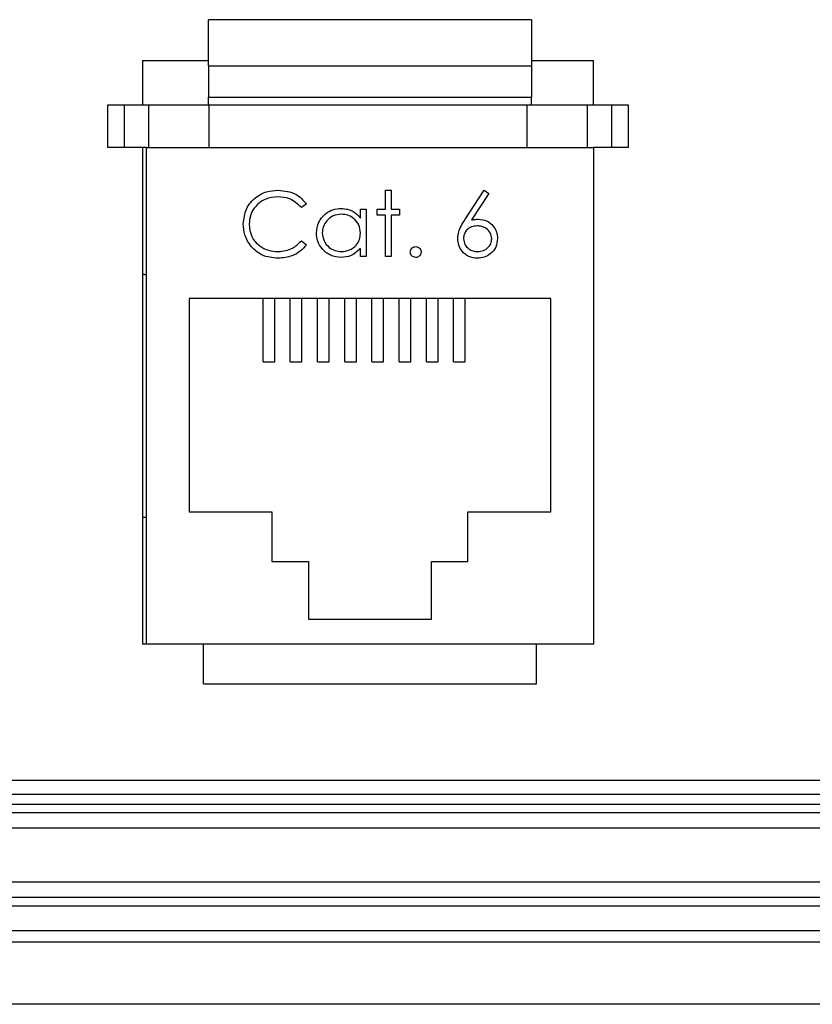
# Model space of a CAD drawing. Units: inches. Extents: x 0.4 to 16.8, y 0.2 to 10.8.
# Drawn here: x 5.1 to 5.8, y 6.6 to 7.5 of the extents above; entities that cross this region are included whole.
import ezdxf

# ---------------------------------------------------------------- set-up
doc = ezdxf.new("R2010")
doc.units = ezdxf.units.IN
doc.header["$MEASUREMENT"] = 0

msp = doc.modelspace()

# ---------------------------------------------------------------- linework, layer by layer
at = {"color": 7, "linetype": 'Continuous', "lineweight": 25}
for p, q in [((5.26929, 7.41691), (5.26929, 7.45657)), ((5.54596, 7.45657), (5.26929, 7.45657)), ((5.54596, 7.45657), (5.54596, 7.41691)), ((5.21262, 7.42165), (5.26929, 7.42165)), ((5.21262, 7.42165), (5.21262, 7.38372)), ((5.26929, 7.41691), (5.54596, 7.41691)), ((5.26929, 7.41691), (5.26929, 7.39024)), ((5.54596, 7.42165), (5.59929, 7.42165)), ((5.54596, 7.41691), (5.54596, 7.39024)), ((5.59929, 7.38372), (5.59929, 7.42165)), ((5.26929, 7.39024), (5.54596, 7.39024)), ((5.26929, 7.38372), (5.26929, 7.39024)), ((5.54596, 7.38372), (5.54596, 7.39024)), ((5.18286, 7.34698), (5.18286, 7.38372)), ((5.18286, 7.38372), (5.19704, 7.38372)), ((5.19704, 7.38372), (5.19704, 7.34698)), ((5.19704, 7.38372), (5.21774, 7.38372)), ((5.21774, 7.38372), (5.21774, 7.34698)), ((5.21774, 7.38372), (5.26947, 7.38372)), ((5.26947, 7.38372), (5.26947, 7.34698)), ((5.26947, 7.38372), (5.54244, 7.38372)), ((5.54244, 7.34698), (5.54244, 7.38372)), ((5.54244, 7.38372), (5.59417, 7.38372)), ((5.59417, 7.34698), (5.59417, 7.38372)), ((5.59417, 7.38372), (5.61487, 7.38372)), ((5.61487, 7.34698), (5.61487, 7.38372)), ((5.61487, 7.38372), (5.62905, 7.38372)), ((5.62905, 7.38372), (5.62905, 7.34698)), ((5.19704, 7.34698), (5.18286, 7.34698)), ((5.21596, 7.34698), (5.19704, 7.34698)), ((5.21262, 7.34698), (5.21262, 6.92165)), ((5.21596, 6.92165), (5.21596, 7.34698)), ((5.21596, 7.34698), (5.59929, 7.34698)), ((5.59929, 7.34698), (5.59929, 6.92165)), ((5.61487, 7.34698), (5.59929, 7.34698)), ((5.62905, 7.34698), (5.61487, 7.34698)), ((5.42084, 7.31056), (5.42583, 7.31056)), ((5.42084, 7.29417), (5.42084, 7.31056)), ((5.42583, 7.31056), (5.42583, 7.29417)), ((5.48902, 7.2852), (5.5056, 7.31056)), ((5.50944, 7.30754), (5.49476, 7.28509)), ((5.5056, 7.31056), (5.50944, 7.30754)), ((5.35318, 7.29894), (5.34881, 7.2956)), ((5.39947, 7.28666), (5.39947, 7.29417)), ((5.39947, 7.29417), (5.40446, 7.29417)), ((5.40446, 7.29417), (5.40446, 7.25358)), ((5.41372, 7.29417), (5.42084, 7.29417)), ((5.41372, 7.28919), (5.41372, 7.29417)), ((5.42084, 7.28919), (5.41372, 7.28919)), ((5.42084, 7.25358), (5.42084, 7.28919)), ((5.42583, 7.29417), (5.43295, 7.29417)), ((5.42583, 7.28919), (5.42583, 7.25358)), ((5.43295, 7.28919), (5.42583, 7.28919)), ((5.43295, 7.29417), (5.43295, 7.28919)), ((5.34881, 7.26711), (5.35318, 7.2638)), ((5.39947, 7.25358), (5.39947, 7.2606)), ((5.40446, 7.25358), (5.39947, 7.25358)), ((5.42583, 7.25358), (5.42084, 7.25358)), ((5.21429, 7.23831), (5.21262, 7.23825)), ((5.21429, 7.23831), (5.21596, 7.23831)), ((5.56262, 7.21765), (5.25262, 7.21765)), ((5.25262, 7.21765), (5.25262, 7.03498)), ((5.31596, 7.16334), (5.31596, 7.21765)), ((5.32596, 7.16334), (5.32596, 7.21765)), ((5.33929, 7.16334), (5.33929, 7.21765)), ((5.34929, 7.16334), (5.34929, 7.21765)), ((5.36262, 7.16334), (5.36262, 7.21765)), ((5.37262, 7.16334), (5.37262, 7.21765)), ((5.38596, 7.16334), (5.38596, 7.21765)), ((5.39596, 7.16334), (5.39596, 7.21765)), ((5.40929, 7.16334), (5.40929, 7.21765)), ((5.41929, 7.16334), (5.41929, 7.21765)), ((5.43262, 7.16334), (5.43262, 7.21765)), ((5.44262, 7.16334), (5.44262, 7.21765)), ((5.45596, 7.16334), (5.45596, 7.21765)), ((5.46596, 7.16334), (5.46596, 7.21765)), ((5.47929, 7.16334), (5.47929, 7.21765)), ((5.48929, 7.16334), (5.48929, 7.21765)), ((5.56262, 7.03498), (5.56262, 7.21765)), ((5.31596, 7.16334), (5.32596, 7.16334)), ((5.33929, 7.16334), (5.34929, 7.16334)), ((5.36262, 7.16334), (5.37262, 7.16334)), ((5.38596, 7.16334), (5.39596, 7.16334)), ((5.40929, 7.16334), (5.41929, 7.16334)), ((5.43262, 7.16334), (5.44262, 7.16334)), ((5.45596, 7.16334), (5.46596, 7.16334)), ((5.47929, 7.16334), (5.48929, 7.16334)), ((5.21262, 7.03037), (5.21429, 7.03031)), ((5.21429, 7.03031), (5.21596, 7.03031)), ((5.25262, 7.03498), (5.32362, 7.03498)), ((5.32362, 7.03498), (5.32362, 6.99231)), ((5.49162, 6.99231), (5.49162, 7.03498)), ((5.49162, 7.03498), (5.56262, 7.03498)), ((5.32362, 6.99231), (5.35496, 6.99231)), ((5.35496, 6.99231), (5.35496, 6.94298)), ((5.46029, 6.94298), (5.46029, 6.99231)), ((5.46029, 6.99231), (5.49162, 6.99231)), ((5.35496, 6.94298), (5.46029, 6.94298)), ((5.21596, 6.92165), (5.21262, 6.92165)), ((5.59929, 6.92165), (5.21596, 6.92165)), ((5.26496, 6.88765), (5.26496, 6.92165)), ((5.55029, 6.88765), (5.55029, 6.92165)), ((5.26496, 6.88765), (5.55029, 6.88765)), ((4.3738, 6.80498), (6.43811, 6.80498)), ((6.33326, 6.79288), (4.47865, 6.79288)), ((4.47865, 6.78455), (6.33326, 6.78455)), ((4.39696, 6.77724), (6.41496, 6.77724)), ((6.41496, 6.76391), (4.39696, 6.76391)), ((4.30596, 6.71782), (6.50596, 6.71782)), ((6.50596, 6.70449), (4.30596, 6.70449)), ((4.30596, 6.6975), (6.50596, 6.6975)), ((4.30596, 6.67622), (6.50596, 6.67622)), ((6.50596, 6.66622), (4.30596, 6.66622)), ((6.64396, 6.61299), (4.15062, 6.61299))]:
    msp.add_line(p, q, dxfattribs=at)
for points, knots in [([(5.29905, 7.28168), (5.29955, 7.28603), (5.30057, 7.29474), (5.30879, 7.30428), (5.31868, 7.3098), (5.32552, 7.3103), (5.32894, 7.31056)], [0, 0, 0, 0, 0.279512, 0.55908, 0.779374, 1, 1, 1, 1]), ([(5.32894, 7.31056), (5.33427, 7.30996), (5.34381, 7.30891), (5.35031, 7.30199), (5.35318, 7.29894)], [0, 0, 0, 0, 0.559517, 1, 1, 1, 1]), ([(5.32863, 7.30486), (5.32508, 7.30445), (5.31799, 7.30364), (5.30971, 7.29761), (5.30479, 7.28968), (5.30428, 7.28409), (5.30403, 7.2813)], [0, 0, 0, 0, 0.279856, 0.559519, 0.779686, 1, 1, 1, 1]), ([(5.34881, 7.2956), (5.3456, 7.29859), (5.33984, 7.30395), (5.33206, 7.30458), (5.32863, 7.30486)], [0, 0, 0, 0, 0.558427, 1, 1, 1, 1]), ([(5.36172, 7.27399), (5.36211, 7.2771), (5.36288, 7.28332), (5.36876, 7.29009), (5.37571, 7.29426), (5.3806, 7.29468), (5.38305, 7.29489)], [0, 0, 0, 0, 0.279413, 0.559191, 0.779548, 1, 1, 1, 1]), ([(5.38311, 7.2899), (5.38073, 7.28962), (5.37597, 7.28907), (5.37057, 7.28484), (5.36732, 7.27953), (5.36691, 7.2758), (5.36671, 7.27393)], [0, 0, 0, 0, 0.279767, 0.559291, 0.779719, 1, 1, 1, 1]), ([(5.38305, 7.29489), (5.38671, 7.29447), (5.39326, 7.29373), (5.39757, 7.28882), (5.39947, 7.28666)], [0, 0, 0, 0, 0.5590621, 1, 1, 1, 1]), ([(5.39947, 7.27379), (5.39921, 7.27619), (5.39867, 7.28101), (5.39419, 7.2863), (5.38878, 7.28945), (5.385, 7.28975), (5.38311, 7.2899)], [0, 0, 0, 0, 0.27966, 0.55921, 0.779487, 1, 1, 1, 1]), ([(5.30609, 7.26187), (5.30379, 7.26523), (5.29968, 7.27125), (5.29924, 7.27849), (5.29905, 7.28168)], [0, 0, 0, 0, 0.559029, 1, 1, 1, 1]), ([(5.30403, 7.2813), (5.30445, 7.2777), (5.3053, 7.27052), (5.31226, 7.26277), (5.32052, 7.25844), (5.32615, 7.25805), (5.32897, 7.25785)], [0, 0, 0, 0, 0.279434, 0.558921, 0.779283, 1, 1, 1, 1]), ([(5.48281, 7.26907), (5.483, 7.27105), (5.48333, 7.27433), (5.48509, 7.27856), (5.48692, 7.28196), (5.48832, 7.28412), (5.48902, 7.2852)], [0, 0, 0, 0, 0.339374, 0.559486, 0.779731, 1, 1, 1, 1]), ([(5.49476, 7.28509), (5.49583, 7.28526), (5.49773, 7.28556), (5.49966, 7.28561), (5.50051, 7.28563)], [0, 0, 0, 0, 0.55991, 1, 1, 1, 1]), ([(5.50051, 7.28563), (5.50295, 7.28535), (5.50782, 7.28479), (5.51323, 7.28034), (5.51651, 7.2749), (5.51683, 7.27108), (5.51699, 7.26917)], [0, 0, 0, 0, 0.279638, 0.559326, 0.779527, 1, 1, 1, 1]), ([(5.38289, 7.25286), (5.37977, 7.25323), (5.37353, 7.25396), (5.36662, 7.2597), (5.36236, 7.26663), (5.36193, 7.27153), (5.36172, 7.27399)], [0, 0, 0, 0, 0.279573, 0.559333, 0.779589, 1, 1, 1, 1]), ([(5.36671, 7.27393), (5.36705, 7.27156), (5.36772, 7.26682), (5.37209, 7.26152), (5.37746, 7.25839), (5.3812, 7.25803), (5.38307, 7.25785)], [0, 0, 0, 0, 0.279429, 0.559146, 0.77957, 1, 1, 1, 1]), ([(5.38307, 7.25785), (5.38545, 7.25814), (5.39021, 7.25871), (5.39575, 7.26278), (5.39898, 7.26816), (5.39931, 7.27191), (5.39947, 7.27379)], [0, 0, 0, 0, 0.279822, 0.559387, 0.779603, 1, 1, 1, 1]), ([(5.49947, 7.27993), (5.49777, 7.27978), (5.49439, 7.27949), (5.49051, 7.27657), (5.48816, 7.27284), (5.48791, 7.27019), (5.48779, 7.26887)], [0, 0, 0, 0, 0.280127, 0.559515, 0.779719, 1, 1, 1, 1]), ([(5.51201, 7.26887), (5.51175, 7.27061), (5.51124, 7.2741), (5.50759, 7.27761), (5.50357, 7.27964), (5.50084, 7.27983), (5.49947, 7.27993)], [0, 0, 0, 0, 0.278754, 0.558605, 0.779147, 1, 1, 1, 1]), ([(5.32897, 7.25785), (5.33327, 7.25837), (5.34096, 7.25931), (5.34641, 7.26472), (5.34881, 7.26711)], [0, 0, 0, 0, 0.558772, 1, 1, 1, 1]), ([(5.35318, 7.2638), (5.35146, 7.26184), (5.34804, 7.25792), (5.3398, 7.2532), (5.3331, 7.25255), (5.329, 7.25215)], [0, 0, 0, 0, 0.28041, 0.560795, 1, 1, 1, 1]), ([(5.49963, 7.25215), (5.49715, 7.25245), (5.49218, 7.25304), (5.48657, 7.25756), (5.48339, 7.26322), (5.483, 7.26712), (5.48281, 7.26907)], [0, 0, 0, 0, 0.27967, 0.559085, 0.779558, 1, 1, 1, 1]), ([(5.48779, 7.26887), (5.48803, 7.26716), (5.48851, 7.26374), (5.49198, 7.26022), (5.49588, 7.25815), (5.49856, 7.25795), (5.4999, 7.25785)], [0, 0, 0, 0, 0.279059, 0.55882, 0.779303, 1, 1, 1, 1]), ([(5.51699, 7.26917), (5.51671, 7.26662), (5.51613, 7.26154), (5.51139, 7.25591), (5.50561, 7.25271), (5.50162, 7.25234), (5.49963, 7.25215)], [0, 0, 0, 0, 0.279631, 0.55896, 0.779478, 1, 1, 1, 1]), ([(5.4999, 7.25785), (5.50161, 7.25802), (5.50502, 7.25836), (5.50898, 7.26121), (5.51159, 7.26484), (5.51187, 7.26753), (5.51201, 7.26887)], [0, 0, 0, 0, 0.280018, 0.5598526, 0.7799871, 1, 1, 1, 1]), ([(5.329, 7.25215), (5.32409, 7.25257), (5.31531, 7.25331), (5.30891, 7.25925), (5.30609, 7.26187)], [0, 0, 0, 0, 0.5598036, 1, 1, 1, 1]), ([(5.39947, 7.2606), (5.39684, 7.2581), (5.39214, 7.25363), (5.38572, 7.2531), (5.38289, 7.25286)], [0, 0, 0, 0, 0.558763, 1, 1, 1, 1]), ([(5.44221, 7.25749), (5.44229, 7.25818), (5.44245, 7.25954), (5.44371, 7.26105), (5.44523, 7.26198), (5.4463, 7.26207), (5.44684, 7.26212)], [0, 0, 0, 0, 0.279576, 0.559284, 0.779552, 1, 1, 1, 1]), ([(5.44684, 7.25286), (5.44616, 7.25295), (5.44479, 7.25312), (5.44329, 7.25437), (5.44236, 7.25589), (5.44226, 7.25696), (5.44221, 7.25749)], [0, 0, 0, 0, 0.279581, 0.559143, 0.779575, 1, 1, 1, 1]), ([(5.44684, 7.26212), (5.44752, 7.26204), (5.44889, 7.26189), (5.45039, 7.26061), (5.45134, 7.25911), (5.45142, 7.25803), (5.45147, 7.25749)], [0, 0, 0, 0, 0.279602, 0.559212, 0.779475, 1, 1, 1, 1]), ([(5.45147, 7.25749), (5.45139, 7.25681), (5.45123, 7.25544), (5.44996, 7.25394), (5.44845, 7.25301), (5.44737, 7.25291), (5.44684, 7.25286)], [0, 0, 0, 0, 0.279469, 0.559358, 0.779674, 1, 1, 1, 1])]:
    msp.add_open_spline(points, degree=3, knots=knots, dxfattribs=at)

doc.saveas('drawing.dxf')
